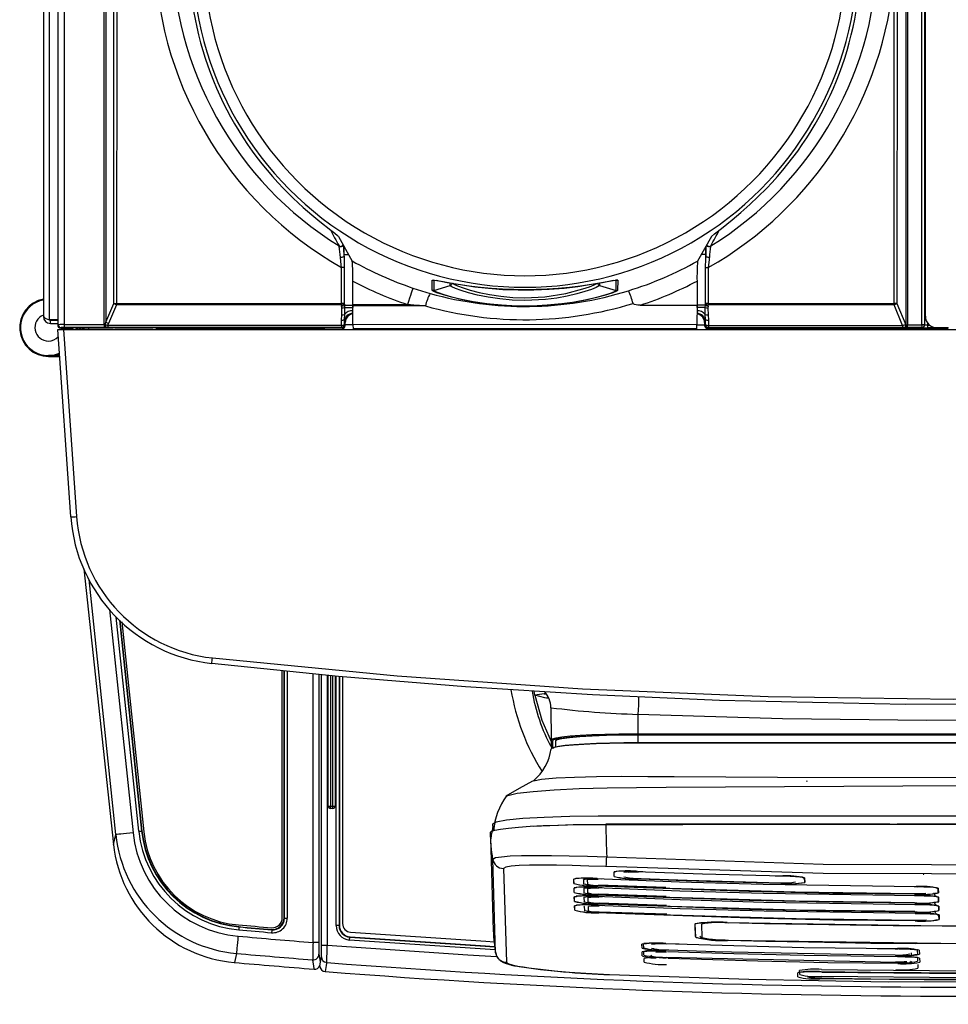
# Model space of a CAD drawing. Extents: x 0 to 346, y -1 to 506.
# Drawn here: x 0 to 160, y -1 to 169 of the extents above; entities that cross this region are included whole.
import ezdxf

# ---------------------------------------------------------------- set-up
doc = ezdxf.new("R2010")
doc.units = 0
doc.layers.get('0').update_dxf_attribs({"linetype": 'CONTINUOUS'})

msp = doc.modelspace()

# ---------------------------------------------------------------- linework, layer by layer
at = {"color": 7, "linetype": 'CONTINUOUS'}
for p, q in [((6.58, 484.41), (6.55, 115.81)), ((5.06, 483.03), (5.06, 116.77)), ((6.64, 115.89), (6.67, 483.08)), ((7.67, 483.08), (7.64, 115.91)), ((14.58, 115.91), (14.6, 482.83)), ((14.85, 482.83), (14.83, 116.36)), ((4.07, 482.5), (4.07, 117.3)), ((152.95, 115.9), (152.97, 481.75)), ((153.23, 481.75), (153.2, 115.9)), ((155.65, 115.89), (155.68, 481.75)), ((156.18, 481.75), (156.15, 115.89)), ((156.16, 115.88), (156.18, 481.75)), ((156.28, 117.35), (156.28, 481.95)), ((16.21, 119.58), (16.24, 480.43)), ((16.74, 480.43), (16.71, 119.58)), ((150.86, 119.57), (150.87, 176.25)), ((151.38, 176.25), (151.37, 119.57)), ((54.98, 131.12), (57.35, 126.89)), ((119.34, 131.12), (116.97, 126.89)), ((55.11, 129.44), (55.09, 129.49)), ((119.23, 129.48), (119.21, 129.43)), ((55.96, 127.73), (55.96, 128.04)), ((118.37, 128.03), (118.37, 127.72)), ((55.52, 119.58), (55.52, 125.75)), ((56, 125.75), (56, 119.58)), ((118.32, 119.58), (118.32, 125.74)), ((118.8, 125.74), (118.8, 119.58)), ((57.45, 119.38), (57.45, 123.42)), ((71.15, 121.82), (71.14, 123.58)), ((71.42, 121.82), (74.27, 122.64)), ((100.05, 122.64), (102.9, 121.82)), ((103.18, 123.58), (103.17, 121.82)), ((116.87, 123.42), (116.87, 119.25)), ((67.84, 122.22), (70.81, 121.31)), ((14.83, 116.36), (16.21, 119.58)), ((16.71, 119.34), (15.33, 116.12)), ((16.71, 119.58), (55.52, 119.58)), ((55.52, 119.34), (16.71, 119.34)), ((55.52, 119.34), (55.52, 119.58)), ((55.56, 118.78), (55.54, 119.13)), ((56, 119.58), (56.01, 119.46)), ((56.02, 119.25), (56.03, 118.89)), ((57.45, 119.38), (66.89, 119.38)), ((57.46, 119.25), (57.45, 118.87)), ((70, 119.14), (57.46, 119.14)), ((57.48, 115.96), (57.46, 119.14)), ((107.07, 119.26), (116.87, 119.25)), ((116.87, 119.25), (116.84, 115.95)), ((118.29, 118.89), (118.3, 119.24)), ((118.32, 119.46), (118.32, 119.58)), ((118.78, 119.12), (118.76, 118.77)), ((118.8, 119.58), (118.8, 119.34)), ((118.8, 119.58), (150.86, 119.57)), ((150.86, 119.33), (118.8, 119.34)), ((152.33, 115.78), (150.86, 119.33)), ((151.37, 119.57), (152.9, 115.9)), ((55.49, 116.68), (55.56, 117.62)), ((55.56, 117.62), (55.56, 118.78)), ((56.03, 117.67), (55.99, 116.8)), ((118.33, 116.79), (118.29, 117.66)), ((118.76, 118.77), (118.77, 117.62)), ((118.77, 117.62), (118.83, 116.67)), ((5.06, 116.77), (6.55, 116.77)), ((5.27, 116.1), (5.27, 116.7)), ((5.27, 116.7), (6.55, 116.7)), ((5.27, 116.1), (6.55, 116.1)), ((6.55, 115.81), (6.64, 115.89)), ((7.64, 115.91), (14.58, 115.91)), ((15.17, 115.79), (55.5, 115.79)), ((55.5, 115.79), (55.49, 116.68)), ((55.99, 116.8), (56, 115.91)), ((56, 115.91), (56.15, 115.77)), ((56.15, 116.27), (56.04, 116.37)), ((56.15, 115.77), (56.15, 116.27)), ((57.48, 115.96), (116.84, 115.95)), ((118.28, 116.37), (118.17, 116.26)), ((118.17, 116.26), (118.17, 115.76)), ((118.17, 115.76), (118.32, 115.91)), ((118.32, 115.91), (118.33, 116.79)), ((118.83, 116.67), (118.82, 115.79)), ((118.82, 115.79), (152.33, 115.78)), ((152.9, 115.9), (152.95, 115.9)), ((153.2, 115.89), (155.65, 115.89)), ((156.15, 115.89), (156.16, 115.88)), ((8.8, 82.74), (6.54, 115.09)), ((6.54, 115.09), (7.54, 115.09)), ((7.14, 115.39), (7.05, 115.31)), ((7.05, 115.31), (9.2, 115.31)), ((7.54, 115.09), (9.8, 82.77)), ((7.54, 115.09), (316.33, 115.09)), ((14.58, 115.41), (7.64, 115.41)), ((9.2, 115.31), (9.2, 115.32)), ((9.7, 115.34), (14.84, 115.34)), ((9.76, 115.34), (9.75, 115.09)), ((9.97, 115.4), (9.97, 115.24)), ((9.97, 115.09), (9.97, 115.34)), ((10.33, 115.34), (10.32, 115.09)), ((10.55, 115.4), (10.55, 115.24)), ((10.55, 115.09), (10.55, 115.34)), ((10.91, 115.34), (10.9, 115.09)), ((11.13, 115.4), (11.12, 115.24)), ((11.12, 115.09), (11.12, 115.34)), ((15.17, 115.41), (14.92, 115.41)), ((55.5, 115.41), (15.17, 115.41)), ((15.84, 115.35), (16.13, 115.36)), ((16.38, 115.36), (22.95, 115.36)), ((23.45, 115.34), (23.46, 115.3)), ((23.96, 115.29), (52.66, 115.28)), ((52.66, 115.27), (52.66, 115.28)), ((55.65, 115.27), (52.66, 115.27)), ((55.65, 115.27), (55.5, 115.41)), ((116.81, 115.19), (57.52, 115.2)), ((57.52, 115.2), (57.62, 115.09)), ((116.7, 115.09), (116.81, 115.19)), ((118.82, 115.41), (118.67, 115.26)), ((118.67, 115.26), (121.66, 115.26)), ((152.33, 115.4), (118.82, 115.41)), ((121.66, 115.28), (160.16, 115.28)), ((121.66, 115.26), (121.66, 115.28)), ((152.93, 115.39), (152.64, 115.4)), ((155.65, 115.39), (152.93, 115.39)), ((155.66, 115.38), (155.65, 115.39)), ((160.18, 115.34), (156.66, 115.34)), ((158.28, 115.35), (160.28, 115.35)), ((160.16, 115.28), (160.18, 115.34)), ((4.93, 110.57), (4.97, 110.41)), ((4.97, 110.41), (6.87, 110.41)), ((5.75, 110.41), (6.13, 110.4)), ((6.13, 110.4), (6.87, 110.4)), ((11.06, 73.78), (16.17, 26.19)), ((17.26, 64.86), (21.08, 28.5)), ((17.58, 64.58), (21.39, 28.35)), ((45.3, 13.51), (45.3, 56.16)), ((45.6, 13.5), (45.6, 56.13)), ((53.22, 32.81), (53.22, 55.37)), ((54.42, 55.25), (54.42, 32.81)), ((55.15, 55.18), (55.15, 12.22)), ((55.7, 55.14), (55.7, 12.53)), ((90.47, 52.18), (88.9, 51.95)), ((90.63, 51.49), (88.9, 51.95)), ((90.77, 52.19), (90.47, 52.18)), ((91.28, 51.44), (90.63, 51.49)), ((91.65, 49.81), (91.7, 44.22)), ((106.68, 48.63), (106.68, 45.3)), ((91.7, 44.25), (91.74, 42.85)), ((91.7, 44.25), (91.7, 44.25)), ((106.68, 45.3), (218.68, 45.3)), ((218.68, 45.09), (106.68, 45.09)), ((218.68, 45.05), (106.68, 45.05)), ((92.47, 44.05), (92.47, 43.04)), ((135.8, 37.18), (135.81, 37.06)), ((83.88, 34.39), (84, 34.49)), ((53.22, 32.81), (53.62, 32.81)), ((53.62, 32.81), (54.02, 32.81)), ((53.62, 32.41), (53.62, 32.81)), ((54.02, 32.41), (53.62, 32.41)), ((54.02, 32.81), (54.42, 32.81)), ((54.02, 32.41), (54.02, 32.81)), ((150.16, 29.66), (101.14, 29.66)), ((173.32, 29.66), (151.39, 29.66)), ((21.08, 28.5), (21.02, 28.5)), ((81.2, 27.45), (81.7, 11.27)), ((82.1, 7.48), (81.6, 23.65)), ((83.45, 22.02), (83.96, 5.84)), ((102.59, 20.67), (102.57, 21.41)), ((135.43, 20.41), (135.46, 19.62)), ((95.62, 19.45), (95.6, 20.19)), ((97.26, 20.1), (97.28, 19.37)), ((98, 19.34), (97.98, 20.07)), ((98, 19.35), (98, 19.34)), ((111.5, 18.73), (99.85, 19.13)), ((131.32, 19.45), (106.73, 20.21)), ((135.36, 20.39), (135.39, 19.65)), ((95.67, 17.92), (95.65, 18.66)), ((95.72, 16.38), (95.69, 17.13)), ((97.31, 18.57), (97.33, 17.84)), ((97.35, 17.04), (97.38, 16.3)), ((98.05, 17.8), (98.03, 18.54)), ((98.05, 17.81), (98.05, 17.8)), ((98.1, 16.27), (98.07, 17)), ((111.55, 17.19), (99.9, 17.59)), ((158.41, 18.6), (158.44, 17.85)), ((158.46, 17.06), (158.49, 16.32)), ((158.49, 18.62), (158.52, 17.83)), ((158.54, 17.09), (158.56, 16.29)), ((95.76, 14.85), (95.74, 15.59)), ((97.4, 15.5), (97.42, 14.77)), ((98.1, 16.28), (98.1, 16.27)), ((98.14, 14.74), (98.12, 15.47)), ((111.59, 15.66), (99.95, 16.06)), ((158.51, 15.53), (158.53, 14.78)), ((158.59, 15.55), (158.61, 14.76)), ((98.14, 14.74), (98.14, 14.74)), ((111.64, 14.12), (99.99, 14.52)), ((158.56, 13.99), (158.58, 13.25)), ((158.63, 14.02), (158.66, 13.22)), ((37.82, 12), (37.82, 11.94)), ((45.66, 13.44), (46.16, 13.44)), ((55.09, 12.17), (54.59, 12.17)), ((116.64, 10.16), (116.57, 12.48)), ((117.63, 12.43), (117.71, 10.13)), ((43.49, 11.45), (43.43, 11.51)), ((57, 10.23), (56.94, 10.18)), ((51.61, 9.26), (50.61, 9.26)), ((52.06, 8.79), (53.06, 8.79)), ((107.38, 8.3), (107.36, 8.99)), ((107.66, 8.32), (107.64, 8.95)), ((37.39, 7.37), (37.02, 5.81)), ((107.42, 6.94), (107.4, 7.63)), ((107.7, 7.1), (107.68, 7.73)), ((153.84, 6.74), (153.85, 7.47)), ((154.88, 7.88), (154.9, 7.25)), ((155.22, 7.91), (155.25, 7.22)), ((51.78, 5.22), (52.04, 6.79)), ((107.74, 5.88), (107.72, 6.51)), ((151.16, 5.79), (111.56, 6.68)), ((149.11, 5.78), (151.12, 5.76)), ((154.92, 6.66), (154.94, 6.03)), ((154.96, 5.44), (154.98, 4.8)), ((155.27, 6.55), (155.29, 5.86)), ((134.27, 3.33), (134.25, 4.05)), ((134.59, 3.72), (134.56, 4.42))]:
    msp.add_line(p, q, dxfattribs=at)
at = {"color": 8, "linetype": 'CONTINUOUS'}
for p, q in [((71.14, 123.58), (71.2, 123.59)), ((103.12, 123.59), (103.18, 123.58)), ((71.2, 121.79), (71.15, 121.82)), ((103.17, 121.82), (103.12, 121.78)), ((116.87, 118.87), (116.87, 119.19)), ((57.45, 118.87), (57.46, 118.87)), ((116.86, 118.87), (116.87, 118.87)), ((5.49, 116.77), (5.49, 116.7)), ((56.15, 115.91), (57.48, 115.91)), ((116.84, 115.9), (118.17, 115.9)), ((156.66, 116.19), (156.66, 115.84)), ((156.66, 115.84), (156.97, 115.84)), ((7.23, 115.09), (7.25, 115.31)), ((9.74, 115.09), (9.76, 115.34)), ((9.76, 115.34), (9.75, 115.09)), ((9.76, 115.34), (9.76, 115.09)), ((10.32, 115.09), (10.34, 115.34)), ((10.34, 115.34), (10.33, 115.09)), ((10.34, 115.34), (10.34, 115.09)), ((10.9, 115.09), (10.92, 115.34)), ((10.92, 115.34), (10.91, 115.09)), ((10.92, 115.34), (10.92, 115.09)), ((11.88, 115.34), (11.88, 115.09)), ((6.85, 110.57), (4.93, 110.57)), ((6.13, 110.73), (6.82, 111.01)), ((6.84, 110.77), (6.29, 110.66)), ((6.13, 110.41), (6.13, 110.4)), ((16.57, 27.88), (11.94, 71.94)), ((15.5, 66.72), (19.55, 28.2)), ((20.53, 28.45), (16.64, 65.42)), ((17.19, 64.91), (21.02, 28.5)), ((45.66, 13.44), (45.66, 56.12)), ((46.16, 56.07), (46.16, 13.44)), ((50.61, 9.26), (50.61, 55.63)), ((51.61, 55.53), (51.61, 9.26)), ((52.06, 8.79), (52.06, 55.48)), ((53.06, 55.38), (53.06, 8.79)), ((53.62, 55.33), (53.62, 32.81)), ((54.02, 32.81), (54.02, 55.29)), ((54.59, 12.17), (54.59, 55.24)), ((55.09, 55.19), (55.09, 12.17)), ((88.9, 51.95), (88.79, 52.63)), ((90.47, 52.18), (90.85, 52.15)), ((106.68, 45.05), (106.68, 43.79)), ((91.9, 44.05), (91.94, 42.81)), ((102.57, 21.41), (102.88, 21.51)), ((102.59, 20.76), (102.57, 21.44)), ((106.69, 21.53), (107.54, 21.5)), ((130.33, 20.79), (131.28, 20.76)), ((131.28, 20.76), (131.8, 20.74)), ((156, 21.03), (155.92, 21.03)), ((95.64, 19.43), (95.62, 20.12)), ((99.73, 20.29), (100.45, 20.27)), ((100.04, 18.96), (99.77, 18.97)), ((99.78, 18.76), (100.5, 18.73)), ((99.85, 19.13), (99.85, 19.13)), ((154.35, 18.9), (154.86, 18.89)), ((95.69, 17.89), (95.67, 18.58)), ((95.74, 16.36), (95.71, 17.05)), ((100.09, 17.43), (99.82, 17.44)), ((99.83, 17.22), (100.54, 17.2)), ((99.9, 17.6), (99.9, 17.59)), ((154.4, 17.36), (154.91, 17.35)), ((95.78, 14.82), (95.76, 15.51)), ((99.87, 15.69), (100.59, 15.66)), ((99.95, 16.06), (99.95, 16.06)), ((154.44, 16.05), (140.77, 16.27)), ((154.44, 15.83), (154.95, 15.82)), ((100.18, 14.36), (99.91, 14.37)), ((99.99, 14.53), (99.99, 14.52)), ((154.49, 14.29), (155, 14.28)), ((116.63, 10.3), (116.57, 12.33)), ((117.63, 12.43), (117.61, 12.44)), ((154.53, 12.98), (140.87, 13.2)), ((111.48, 9.08), (113.8, 9.02)), ((117.71, 10.13), (117.68, 10.13)), ((124.67, 9.55), (122.16, 9.6)), ((51.62, 7.25), (51.83, 5.99)), ((147.98, 8.25), (151.08, 8.18)), ((151.08, 8.18), (151.59, 8.16)), ((149.11, 5.78), (151.16, 5.73))]:
    msp.add_line(p, q, dxfattribs=at)
at = {"color": 7, "linetype": 'CONTINUOUS', "flags": 128}
for points in [[(45.49, 139.42), (47.19, 137.73), (48.92, 136.13), (50.37, 134.86), (51.75, 133.72), (53.66, 132.21), (54.36, 131.67), (54.82, 131.29), (54.98, 131.12)], [(119.34, 131.12), (119.86, 131.58), (121.08, 132.53), (122.91, 133.99), (124.41, 135.25), (125.98, 136.63), (128.84, 139.41)], [(118.37, 127.72), (118.39, 128.85), (118.42, 129.48)], [(55.96, 127.73), (55.94, 127.68), (55.9, 127.64), (55.84, 127.6), (55.76, 127.56), (55.66, 127.54), (55.56, 127.52), (55.44, 127.52), (55.33, 127.52)], [(55.52, 125.75), (55.48, 126.21), (55.33, 127.52)], [(55.96, 127.73), (56, 126.27), (56, 125.75)], [(118.32, 125.74), (118.36, 127.31), (118.37, 127.72)], [(118.99, 127.52), (118.88, 127.51), (118.77, 127.52), (118.66, 127.53), (118.56, 127.56), (118.48, 127.59), (118.42, 127.63), (118.38, 127.68), (118.37, 127.72)], [(118.99, 127.52), (118.95, 127.14), (118.8, 125.74)], [(56, 125.75), (55.98, 125.75), (55.94, 125.75), (55.89, 125.75), (55.83, 125.75), (55.76, 125.75), (55.68, 125.75), (55.6, 125.75), (55.52, 125.75)], [(118.8, 125.74), (118.72, 125.74), (118.64, 125.74), (118.57, 125.74), (118.5, 125.74), (118.44, 125.74), (118.39, 125.74), (118.35, 125.74), (118.32, 125.74)], [(71.14, 123.58), (71.28, 123.56), (71.42, 123.58)], [(71.2, 123.59), (71.33, 123.61), (71.98, 123.53), (73.06, 123.34), (74.55, 123.06), (76.4, 122.75), (78.52, 122.45), (80.87, 122.19), (83.38, 122), (86, 121.9), (88.71, 121.91), (91.37, 122.02), (93.92, 122.23), (96.28, 122.51), (98.3, 122.81), (100.04, 123.11), (101.38, 123.36), (102.37, 123.53), (102.97, 123.61), (103.12, 123.59)], [(71.49, 123.59), (71.42, 123.58), (71.42, 123.58), (71.42, 123.58)], [(71.42, 123.58), (71.42, 123.33), (71.42, 122.82), (71.42, 122.32), (71.42, 121.82)], [(100.05, 122.64), (100.05, 122.64), (99.48, 122.31), (98.65, 121.99), (97.5, 121.6), (96.1, 121.2), (94.45, 120.82), (92.67, 120.5), (90.74, 120.26), (87.17, 120.09), (84.99, 120.15), (82.83, 120.35), (80.8, 120.65), (79, 121.02), (77.43, 121.42), (76.16, 121.82), (75.2, 122.17), (74.57, 122.44), (74.28, 122.61), (74.27, 122.64), (74.27, 122.64)], [(102.9, 123.58), (102.9, 123.58), (102.82, 123.59)], [(103.18, 123.58), (103.04, 123.56), (102.9, 123.58)], [(102.9, 121.82), (102.9, 122.07), (102.9, 122.57), (102.9, 123.08), (102.9, 123.58)], [(67.84, 122.22), (67.82, 122.15), (67.76, 121.98), (67.67, 121.71), (67.55, 121.36), (67.41, 120.93), (67.25, 120.45), (67.07, 119.92), (66.89, 119.38)], [(71.42, 121.82), (71.29, 121.8), (71.15, 121.82)], [(103.12, 121.78), (102.99, 121.68), (102.34, 121.41), (101.26, 121.06), (99.77, 120.64), (97.93, 120.21), (95.84, 119.81), (93.52, 119.48), (91.03, 119.24), (88.44, 119.12), (85.75, 119.12), (83.1, 119.25), (80.53, 119.51), (78.15, 119.87), (76.09, 120.27), (74.33, 120.7), (72.97, 121.09), (71.97, 121.42), (71.36, 121.67), (71.2, 121.79)], [(71.62, 121.68), (71.62, 121.68), (72.22, 121.43), (73.18, 121.1), (74.52, 120.72), (76.21, 120.3), (78.26, 119.9), (80.57, 119.55), (83.14, 119.28), (85.72, 119.15), (88.43, 119.15), (90.95, 119.27), (93.45, 119.51), (95.71, 119.83), (97.79, 120.23), (99.57, 120.65), (101.04, 121.07), (102.08, 121.42), (102.72, 121.69)], [(102.9, 121.82), (103.03, 121.8), (103.17, 121.82)], [(16.21, 119.58), (16.27, 119.58), (16.33, 119.58), (16.39, 119.58), (16.45, 119.58), (16.52, 119.58), (16.58, 119.58), (16.65, 119.58), (16.71, 119.58)], [(16.71, 119.34), (16.71, 119.37), (16.71, 119.4), (16.71, 119.43), (16.71, 119.46), (16.71, 119.49), (16.71, 119.52), (16.71, 119.55), (16.71, 119.58)], [(56, 119.58), (55.98, 119.58), (55.94, 119.58), (55.89, 119.58), (55.82, 119.58), (55.76, 119.58), (55.68, 119.58), (55.6, 119.58), (55.52, 119.58)], [(56.02, 119.25), (56.1, 119.25), (56.22, 119.25), (56.38, 119.25), (56.56, 119.25), (56.76, 119.25), (56.98, 119.25), (57.22, 119.25), (57.46, 119.25)], [(70, 119.14), (68.01, 119.29), (66.89, 119.38)], [(107.07, 119.26), (106.63, 119.27), (106.34, 119.31), (106.05, 119.38), (105.94, 119.44), (105.84, 119.52), (105.82, 119.58)], [(118.3, 119.24), (118.22, 119.24), (118.1, 119.24), (117.94, 119.24), (117.76, 119.24), (117.56, 119.24), (117.34, 119.24), (117.11, 119.24), (116.87, 119.24)], [(118.8, 119.58), (118.72, 119.58), (118.64, 119.58), (118.57, 119.58), (118.5, 119.58), (118.44, 119.58), (118.38, 119.58), (118.35, 119.58), (118.32, 119.58)], [(150.86, 119.33), (150.86, 119.36), (150.86, 119.39), (150.86, 119.42), (150.86, 119.45), (150.86, 119.48), (150.86, 119.51), (150.86, 119.54), (150.86, 119.57)], [(151.37, 119.57), (151.32, 119.57), (151.25, 119.57), (151.19, 119.57), (151.13, 119.57), (151.06, 119.57), (151, 119.57), (150.93, 119.57), (150.86, 119.57)], [(56.03, 118.89), (56.04, 117.92), (56.03, 117.67)], [(56.03, 118.89), (56.13, 118.89), (56.25, 118.89), (56.4, 118.89), (56.58, 118.89), (56.78, 118.88), (57, 118.88), (57.22, 118.88), (57.45, 118.87)], [(118.29, 118.89), (118.19, 118.89), (118.07, 118.89), (117.92, 118.88), (117.74, 118.88), (117.54, 118.88), (117.33, 118.87), (117.1, 118.87), (116.87, 118.87)], [(118.29, 117.66), (118.28, 118.63), (118.29, 118.89)], [(5.03, 116.75), (5.04, 116.75), (5.27, 116.7)], [(7.64, 115.91), (7.64, 115.82), (7.64, 115.72), (7.64, 115.64), (7.64, 115.56), (7.64, 115.5), (7.64, 115.45), (7.64, 115.42), (7.64, 115.41)], [(14.58, 115.91), (14.58, 115.81), (14.58, 115.72), (14.58, 115.64), (14.58, 115.56), (14.58, 115.5), (14.58, 115.45), (14.58, 115.42), (14.58, 115.41)], [(14.75, 115.91), (15.1, 115.81), (15.17, 115.79)], [(14.75, 115.91), (14.75, 115.82), (14.76, 115.72), (14.78, 115.64), (14.8, 115.56), (14.82, 115.5), (14.85, 115.46), (14.89, 115.42), (14.92, 115.41)], [(15.17, 115.79), (15.17, 115.72), (15.17, 115.65), (15.17, 115.58), (15.17, 115.53), (15.17, 115.48), (15.17, 115.45), (15.17, 115.42), (15.17, 115.41)], [(55.5, 115.79), (55.5, 115.71), (55.5, 115.64), (55.5, 115.58), (55.5, 115.52), (55.5, 115.48), (55.5, 115.44), (55.5, 115.42), (55.5, 115.41)], [(118.82, 115.79), (118.82, 115.71), (118.82, 115.64), (118.82, 115.57), (118.82, 115.52), (118.82, 115.47), (118.82, 115.44), (118.82, 115.42), (118.82, 115.41)], [(152.33, 115.78), (152.33, 115.71), (152.33, 115.64), (152.33, 115.57), (152.33, 115.52), (152.33, 115.47), (152.33, 115.44), (152.33, 115.41), (152.33, 115.4)], [(152.9, 115.9), (152.89, 115.8), (152.88, 115.71), (152.85, 115.63), (152.82, 115.55), (152.78, 115.49), (152.74, 115.44), (152.69, 115.41), (152.64, 115.4)], [(152.95, 115.9), (152.97, 115.9), (153.01, 115.9), (153.04, 115.9), (153.07, 115.9), (153.1, 115.9), (153.13, 115.9), (153.17, 115.9), (153.2, 115.9)], [(152.95, 115.9), (152.97, 115.9), (153.01, 115.9), (153.04, 115.9), (153.07, 115.9), (153.1, 115.9), (153.13, 115.9), (153.17, 115.89), (153.2, 115.89)], [(155.65, 115.89), (155.65, 115.8), (155.65, 115.71), (155.65, 115.62), (155.65, 115.55), (155.65, 115.48), (155.65, 115.44), (155.65, 115.41), (155.65, 115.39)], [(156.15, 115.89), (156.14, 115.89), (156.11, 115.89), (156.07, 115.89), (156, 115.89), (155.93, 115.89), (155.84, 115.89), (155.75, 115.89), (155.65, 115.89)], [(156.66, 115.84), (156.66, 115.75), (156.66, 115.65), (156.66, 115.57), (156.66, 115.49), (156.66, 115.43), (156.66, 115.38), (156.66, 115.35), (156.66, 115.34)], [(33.24, 58.37), (65.13, 55.28), (97.1, 53.06), (129.12, 51.72), (161.15, 51.26), (193.58, 51.69), (225.99, 53.02), (258.36, 55.25), (290.64, 58.37)], [(290.75, 57.41), (288.76, 57.19), (280.81, 56.35), (248.93, 53.53), (216.97, 51.59), (184.98, 50.52), (152.87, 50.33), (120.76, 51.02), (98.83, 52), (76.92, 53.39), (55.01, 55.19), (33.13, 57.41)], [(91.35, 51.35), (90.87, 51.45), (90.63, 51.49)], [(218.68, 48.63), (181.47, 47.66), (156.54, 47.55), (131.6, 47.88), (106.68, 48.63)], [(91.7, 44.25), (91.7, 44.25), (91.9, 44.43), (92.54, 44.6), (93.55, 44.76), (94.97, 44.91), (96.68, 45.03), (98.73, 45.14), (100.94, 45.22), (103.38, 45.27), (103.77, 45.28), (105.36, 45.29), (106.68, 45.3)], [(106.68, 45.09), (103.43, 45.06), (101.05, 45.01), (98.84, 44.93), (96.84, 44.83), (95.13, 44.7), (93.74, 44.55), (92.72, 44.4), (92.11, 44.23), (91.9, 44.05)], [(106.68, 45.05), (103.91, 45.03), (101.23, 44.97), (98.78, 44.88), (96.62, 44.76), (94.86, 44.61), (93.54, 44.44), (92.74, 44.25), (92.47, 44.05)], [(106.68, 43.66), (104.21, 43.65), (101.74, 43.61), (99.46, 43.54), (97.31, 43.44), (95.51, 43.32), (93.97, 43.18), (92.81, 43.02), (92.04, 42.84), (91.95, 42.82), (91.73, 42.7), (91.68, 42.61)], [(91.97, 42.82), (92.22, 42.99), (92.98, 43.15), (94.13, 43.31), (95.62, 43.45), (97.43, 43.57), (99.52, 43.66), (101.8, 43.74), (104.21, 43.78), (106.68, 43.79)], [(106.68, 43.79), (138.28, 43.79), (169.88, 43.79), (208.92, 43.79), (218.68, 43.79)], [(218.68, 43.66), (208.92, 43.65), (169.88, 43.64), (138.28, 43.65), (106.68, 43.66)], [(88.5, 37.12), (86.16, 35.83), (83.88, 34.5)], [(88.58, 37.12), (88.62, 37.17), (88.66, 37.17)], [(81.19, 28.26), (81.38, 28.46), (81.99, 28.66), (82.98, 28.84), (84.34, 29.02), (86.04, 29.18), (88.06, 29.32), (90.34, 29.44), (92.84, 29.53), (95.51, 29.6), (98.3, 29.64), (101.14, 29.66)], [(81.62, 29.34), (81.49, 28.56), (81.35, 27.78)], [(88.63, 29.34), (88.66, 29.34), (91.45, 29.47), (94.51, 29.57), (97.75, 29.63), (101.08, 29.65), (114.4, 29.65), (127.71, 29.66), (141.03, 29.66), (154.34, 29.66), (167.66, 29.66), (180.97, 29.66), (198.19, 29.66), (211.43, 29.65), (224.04, 29.65), (227.4, 29.63), (230.67, 29.57), (233.75, 29.48), (236.55, 29.34), (236.68, 29.34)], [(16.17, 26.19), (16.39, 27.13), (16.57, 27.88)], [(19.55, 28.2), (18.98, 28.14), (18.42, 28.08), (17.91, 28.02), (17.46, 27.98), (17.09, 27.94), (16.81, 27.91), (16.64, 27.89), (16.57, 27.88)], [(20.53, 28.45), (20.62, 28.46), (20.71, 28.47), (20.79, 28.47), (20.87, 28.48), (20.93, 28.49), (20.98, 28.49), (21.01, 28.5), (21.02, 28.5)], [(81.36, 27.14), (81.37, 27.75), (81.37, 27.87)], [(81.6, 23.65), (82.1, 23.92), (83.1, 24.07), (84.6, 24.19), (86.59, 24.27), (88.98, 24.3), (91.74, 24.29), (94.78, 24.24), (97.99, 24.16), (101.28, 24.05)], [(101.28, 24.05), (138.62, 22.79), (176.02, 22.64), (200.01, 23.12), (224, 24.05)], [(101.2, 22.35), (98.22, 22.46), (95.33, 22.55), (92.6, 22.6), (90.1, 22.61), (87.95, 22.59), (86.16, 22.52), (84.8, 22.41), (83.9, 22.27), (83.45, 22.02)], [(101.2, 22.35), (98.22, 22.46), (95.33, 22.55), (92.6, 22.6), (90.1, 22.61), (87.95, 22.59), (86.16, 22.52), (84.8, 22.41), (83.9, 22.27), (83.45, 22.02)], [(224.1, 22.35), (200.08, 21.48), (176.04, 21.04), (138.62, 21.19), (101.2, 22.35)], [(106.34, 21.54), (117.81, 21.13), (124.73, 20.93), (131.65, 20.76)], [(131.65, 20.75), (131.95, 20.75), (132.94, 20.71), (133.88, 20.65), (134.61, 20.59), (135.01, 20.53), (135.12, 20.51), (135.09, 20.52)], [(99.38, 20.31), (113.84, 19.73), (128.3, 19.3), (154.71, 18.9)], [(154.75, 17.58), (140.28, 17.74), (125.82, 18.04), (99.42, 18.99)], [(99.43, 18.77), (113.88, 18.19), (128.34, 17.77), (154.76, 17.37)], [(99.84, 19.08), (100.24, 19.06), (101.84, 18.99), (108.24, 18.73), (133.83, 17.99), (154.35, 17.72)], [(131.69, 19.43), (120.21, 19.73), (113.29, 19.96), (106.38, 20.22)], [(106.8, 20.33), (107.2, 20.31), (108.79, 20.25), (115.19, 20.02), (131.3, 19.58)], [(154.71, 18.9), (155.01, 18.9), (156, 18.88), (156.94, 18.84), (157.67, 18.78), (158.07, 18.73), (158.17, 18.71), (158.16, 18.72)], [(154.8, 16.04), (140.33, 16.2), (125.87, 16.51), (99.47, 17.45)], [(99.48, 17.24), (113.93, 16.66), (128.39, 16.23), (154.81, 15.83)], [(99.89, 17.54), (100.29, 17.53), (101.89, 17.46), (108.28, 17.2), (133.87, 16.45), (154.4, 16.18)], [(154.76, 17.36), (155.05, 17.36), (156.05, 17.34), (156.99, 17.3), (157.72, 17.25), (158.12, 17.2), (158.22, 17.18), (158.19, 17.19), (158.1, 17.24), (157.98, 17.34), (157.85, 17.54), (157.8, 17.7), (157.79, 17.78), (157.79, 17.8), (157.79, 17.81), (157.79, 17.81), (157.79, 17.81), (157.79, 17.81), (157.79, 17.81), (157.79, 17.81), (157.79, 17.81), (157.79, 17.81)], [(154.85, 14.51), (140.38, 14.67), (125.92, 14.97), (99.52, 15.92)], [(99.52, 15.7), (113.98, 15.13), (128.44, 14.7), (154.85, 14.3)], [(154.48, 14.52), (127.17, 14.95), (99.87, 15.9)], [(99.94, 16.01), (100.34, 15.99), (101.94, 15.92), (108.33, 15.66), (133.92, 14.92), (154.45, 14.65)], [(154.81, 15.83), (155.1, 15.83), (156.1, 15.81), (157.03, 15.77), (157.77, 15.71), (158.17, 15.66), (158.27, 15.64), (158.24, 15.65), (158.15, 15.7), (158.03, 15.81), (157.9, 16), (157.85, 16.17), (157.84, 16.24), (157.84, 16.26), (157.84, 16.27), (157.84, 16.28), (157.84, 16.28), (157.84, 16.28), (157.84, 16.28), (157.84, 16.28), (157.84, 16.28), (157.84, 16.28)], [(154.89, 12.98), (140.43, 13.13), (125.96, 13.44), (99.57, 14.38)], [(99.99, 14.48), (100.39, 14.46), (101.98, 14.39), (108.38, 14.13), (133.97, 13.38), (154.49, 13.11)], [(154.85, 14.29), (155.15, 14.29), (156.15, 14.27), (157.08, 14.23), (157.82, 14.18), (158.22, 14.13), (158.32, 14.11), (158.29, 14.12), (158.2, 14.17), (158.08, 14.27), (157.95, 14.47), (157.9, 14.63), (157.89, 14.71), (157.89, 14.73), (157.89, 14.74), (157.89, 14.74), (157.89, 14.74), (157.89, 14.74), (157.89, 14.74), (157.89, 14.74), (157.89, 14.74), (157.89, 14.74)], [(37.82, 11.94), (37.82, 11.93), (37.81, 11.9), (37.81, 11.85), (37.8, 11.79), (37.8, 11.71), (37.79, 11.63), (37.78, 11.54), (37.77, 11.45)], [(45.6, 13.5), (45.65, 13.45), (45.66, 13.44)], [(55.09, 12.17), (55.1, 12.18), (55.15, 12.22)], [(116.91, 12.59), (117.06, 12.61), (117.5, 12.66)], [(122.06, 12.69), (162.93, 12.1), (203.79, 12.69)], [(122.06, 12.69), (128.52, 12.52), (154.38, 12.12), (179.09, 12.19), (203.79, 12.69)], [(37.65, 10.36), (37.6, 9.79), (37.55, 9.25), (37.51, 8.75), (37.47, 8.3), (37.44, 7.93), (37.41, 7.64), (37.39, 7.46), (37.39, 7.37)], [(43.49, 11.45), (43.49, 11.43), (43.49, 11.4), (43.48, 11.35), (43.48, 11.29), (43.47, 11.22), (43.47, 11.13), (43.46, 11.04), (43.45, 10.95)], [(57, 10.23), (80.36, 8.67), (81.93, 8.58)], [(57.09, 11.04), (80.43, 9.48), (81.84, 9.4)], [(117.36, 10.37), (117.37, 10.33), (117.45, 10.22), (117.54, 10.15), (117.68, 10.09), (118.01, 10), (118.62, 9.91), (119.51, 9.82), (120.57, 9.74), (121.75, 9.69), (122.31, 9.67)], [(56.9, 9.68), (56.91, 9.77), (56.91, 9.86), (56.92, 9.95), (56.93, 10.02), (56.93, 10.08), (56.93, 10.13), (56.94, 10.16), (56.94, 10.18)], [(111.12, 9.11), (123.2, 8.72), (135.28, 8.42), (151.44, 8.2)], [(122.16, 9.6), (120.22, 9.68), (118.62, 9.8), (117.42, 9.93), (116.75, 10.08), (116.64, 10.16)], [(203.89, 9.6), (163.02, 9.01), (122.16, 9.6)], [(122.31, 9.67), (128.75, 9.5), (154.53, 9.11), (179.13, 9.17), (203.73, 9.67)], [(82.13, 7.47), (82.29, 6.91), (82.61, 6.43), (82.97, 6.11), (83.33, 5.88), (83.76, 5.69), (84.48, 5.46), (85.54, 5.23), (85.56, 5.22)], [(111.58, 8), (111.98, 7.98), (113.57, 7.93), (119.97, 7.72), (145.57, 7.18), (151.08, 7.12)], [(111.77, 7.73), (123.24, 7.36), (135.33, 7.06), (151.48, 6.84)], [(151.44, 8.2), (151.74, 8.19), (152.74, 8.17), (153.67, 8.13), (154.41, 8.07), (154.81, 8.02), (154.91, 8), (154.88, 8.01), (154.86, 8.02)], [(151.49, 6.83), (151.78, 6.83), (152.78, 6.81), (153.71, 6.77), (154.45, 6.71), (154.85, 6.66), (154.95, 6.64), (154.92, 6.65), (154.9, 6.66)], [(50.81, 4.65), (50.79, 4.76), (50.72, 5.19), (50.55, 6.26)], [(52.96, 5.79), (52.95, 5.69), (52.88, 5.28), (52.7, 4.23)], [(83.96, 5.84), (84.21, 5.63), (84.96, 5.38), (86.17, 5.13), (87.82, 4.87), (89.85, 4.61), (92.21, 4.37), (94.84, 4.14), (97.66, 3.95), (101.78, 3.73)], [(101.78, 3.73), (125.8, 2.9), (149.84, 2.47), (187.25, 2.61), (224.68, 3.73)], [(101.78, 3.73), (125.8, 2.9), (149.84, 2.47), (187.25, 2.61), (224.68, 3.73)], [(134.57, 4.14), (134.56, 4.14), (134.61, 4.15), (134.84, 4.17), (135.35, 4.21), (136.13, 4.24), (137.11, 4.25), (138.19, 4.24), (138.28, 4.24)], [(138.01, 4.24), (146.79, 4.11), (164.33, 4.02), (188.34, 4.24)], [(138.36, 4.61), (163.17, 4.39), (187.97, 4.61)], [(187.93, 4.09), (163.19, 3.87), (138.43, 4.09)], [(188.38, 2.99), (179.61, 2.86), (162.06, 2.77), (138.05, 2.99)], [(188.01, 3.38), (163.2, 3.16), (138.4, 3.38)], [(138.46, 3.12), (138.86, 3.11), (140.46, 3.08), (146.86, 3), (172.46, 2.93), (187.97, 3.12)]]:
    msp.add_lwpolyline(points, dxfattribs=at)
at = {"color": 8, "linetype": 'CONTINUOUS', "flags": 128}
for points in [[(55.96, 128.04), (55.99, 128.04), (56.09, 128.04), (56.23, 128.04), (56.41, 128.04), (56.64, 128.04), (56.69, 128.04)], [(118.37, 128.03), (118.33, 128.03), (118.24, 128.03), (118.1, 128.03), (117.91, 128.03), (117.68, 128.03), (117.63, 128.03)], [(74.27, 122.64), (74.27, 122.68), (74.27, 122.82), (74.27, 123.12)], [(74.7, 123.04), (74.92, 122.9), (75.55, 122.63), (76.5, 122.28), (77.74, 121.88), (79.27, 121.48), (81.03, 121.11), (82.99, 120.81), (85.08, 120.62), (87.17, 120.56), (90.61, 120.73), (94.2, 121.29), (97.17, 122.06), (98.31, 122.45), (99.12, 122.77), (99.57, 123.03)], [(100.05, 123.11), (100.05, 123.01), (100.05, 122.64)], [(71.42, 121.82), (71.42, 121.82), (71.62, 121.68)], [(102.72, 121.69), (102.9, 121.82), (102.9, 121.82), (102.9, 121.82)], [(35.02, 115.09), (35.02, 115.12), (35.02, 115.23), (35.02, 115.29)], [(148.6, 115.09), (148.6, 115.11), (148.6, 115.23), (148.6, 115.28)], [(88.9, 51.95), (90.11, 47.66), (91.71, 43.96)], [(106.8, 51.64), (106.79, 51.61), (106.77, 50.97), (106.74, 50.23), (106.71, 49.44), (106.68, 48.63)], [(88.66, 37.17), (90.04, 37.43), (92.55, 37.66), (95.73, 37.82), (99.54, 37.92), (103.83, 37.95), (108.36, 37.92), (112.91, 37.9), (130.77, 37.8), (162.67, 37.73), (203.27, 37.84), (207.82, 37.87), (212.38, 37.89), (216.94, 37.92), (221.48, 37.95), (225.78, 37.92), (229.61, 37.82), (232.81, 37.66), (235.34, 37.43), (236.77, 37.17)], [(84, 34.49), (84.19, 34.64), (85.85, 35.02), (88.58, 35.35), (92.19, 35.63), (96.5, 35.83), (101.34, 35.95), (106.44, 36.01), (111.54, 36.06), (162.65, 36.35), (213.76, 36.06), (218.87, 36.01), (223.97, 35.95), (228.81, 35.83), (233.13, 35.63), (236.76, 35.35), (239.5, 35.02), (241.19, 34.64), (241.4, 34.47)], [(135.82, 37.06), (135.81, 37.1), (135.8, 37.18)], [(81.62, 29.34), (81.62, 29.37), (81.64, 29.73), (82.23, 30.09), (84, 30.41), (86.82, 30.69), (90.51, 30.91), (94.9, 31.06), (99.83, 31.13), (105.05, 31.14), (110.28, 31.14), (162.64, 31.15), (215.01, 31.14), (219.37, 31.14), (223.73, 31.14), (227.98, 31.11), (231.93, 31.02), (235.46, 30.88), (238.5, 30.69), (241.33, 30.41), (243.13, 30.09), (243.74, 29.73), (243.78, 29.37), (243.79, 29.32)], [(156, 21.03), (155.93, 21), (155.92, 21)], [(95.6, 20.19), (95.91, 20.29), (95.95, 20.29)], [(95.65, 18.66), (95.96, 18.76), (96, 18.76)], [(97.2, 20.11), (97.22, 20.11), (97.26, 20.1)], [(97.23, 19.38), (97.24, 19.38), (97.28, 19.37)], [(95.69, 17.13), (96.01, 17.22), (96.05, 17.22)], [(97.25, 18.58), (97.27, 18.58), (97.31, 18.57)], [(97.27, 17.85), (97.29, 17.84), (97.33, 17.84)], [(97.3, 17.05), (97.32, 17.04), (97.35, 17.04)], [(95.74, 15.59), (96.05, 15.69), (96.1, 15.69)], [(97.32, 16.31), (97.34, 16.31), (97.38, 16.3)], [(97.35, 15.51), (97.36, 15.51), (97.4, 15.5)], [(97.37, 14.78), (97.39, 14.77), (97.42, 14.77)], [(116.57, 12.48), (116.92, 12.6), (117.5, 12.65)], [(53.06, 8.79), (77.29, 7.11), (82.26, 6.82)], [(82.01, 8.02), (80.28, 8.12), (56.9, 9.68)], [(56.94, 10.18), (80.31, 8.61), (81.94, 8.52)], [(152.42, 9.08), (146.86, 9.1), (125.53, 9.53)], [(151.52, 5.62), (139.44, 5.77), (127.35, 6.03), (111.81, 6.51)]]:
    msp.add_lwpolyline(points, dxfattribs=at)
at = {"color": 7, "linetype": 'CONTINUOUS'}
for centre, radius, start, end in [((87.17, 181.26), 63.9, 179.9956, 240.3126), ((87.17, 181.26), 60.9, 179.9956, 238.2189), ((87.17, 181.26), 60.9, 301.7724, 359.9956), ((87.17, 179.76), 58, 179.9956, 224.0634), ((87.17, 179.76), 57.4, 179.9956, 359.9956), ((87.17, 179.76), 55.41, 179.9956, 359.9956), ((87.17, 179.76), 58, 315.9279, 359.9956), ((87.17, 181.26), 63.9, 299.6787, 355.5076), ((34.19, 126), 21.2, 4.1023, 9.3179), ((16.41, 127.33), 39.55, 0.5794, 3.1247), ((141.11, 125.88), 22.18, 170.7891, 175.7733), ((87.17, 179.76), 60.69, 240.5813, 251.435), ((34.04, 124.48), 23.44, 357.4186, 5.9107), ((87.17, 179.76), 60.69, 287.1236, 299.41), ((151.44, 124.14), 34.58, 175.4493, 181.2039), ((87.17, 179.76), 63.69, 242.1938, 251.435), ((87.16, 196.43), 74.44, 258.1394, 281.8593), ((74.13, 123.12), 0.5, 286.0725, 357.9826), ((100.19, 123.12), 0.5, 182.0097, 253.9177), ((87.17, 179.76), 63.69, 288.2083, 297.7975), ((78.51, 117.2), 8.73, 151.939, 167.1501), ((87.16, 179.21), 60.17, 254.2268, 287.2762), ((95.35, 117.05), 10.77, 13.5919, 25.9151), ((4.97, 115.4), 4.99, 100.4762, 269.9999), ((4.93, 115.4), 4.83, 100.3368, 284.4419), ((18.27, 123.22), 4.18, 240.5069, 248.1235), ((55.54, 120.3), 0.957, 268.8866, 299.0478), ((55.54, 120.12), 0.995, 269.6874, 298.4546), ((118.78, 120.12), 0.995, 241.5361, 270.304), ((118.78, 120.29), 0.957, 240.9436, 271.1043), ((149.37, 123.18), 4.13, 291.1985, 299.056), ((5.22, 118.27), 1.5, 219.9188, 263.8976), ((5.27, 117.3), 1.2, 180, 269.9995), ((55.56, 119.83), 1.05, 270.1641, 296.8033), ((55.71, 118.52), 0.914, 260.2368, 290.7583), ((57.34, 116.65), 1.66, 85.5465, 141.9937), ((116.98, 116.64), 1.66, 37.9975, 94.445), ((118.76, 119.83), 1.05, 243.1886, 269.8267), ((118.61, 118.52), 0.914, 249.2331, 279.7543), ((158.28, 117.35), 2, 180, 270), ((7.14, 115.89), 0.5, 180.0761, 269.9143), ((16.88, 119.99), 4.18, 240.5057, 248.1247), ((55.6, 117.33), 0.663, 260.7131, 306.3312), ((55.61, 116.44), 0.663, 260.7114, 306.3328), ((55.5, 115.91), 0.5, 270.0769, 359.9145), ((118.71, 116.44), 0.663, 233.66, 279.2784), ((118.82, 115.91), 0.5, 180.0775, 269.914), ((118.72, 117.33), 0.663, 233.6599, 279.2781), ((155.65, 115.89), 0.5, 269.9999, 359.9588), ((155.66, 115.88), 0.5, 269.9994, 359.959), ((35.02, 115.96), 1, 222.3606, 240.4514), ((148.6, 115.95), 1, 300.5365, 317.6305), ((4.91, 115.4), 4.83, 270.2689, 284.6939), ((4.92, 121.21), 10.64, 270.0879, 277.3926), ((6.15, 110.56), 0.171, 36.2397, 94.1613), ((9.05, 89.89), 7.16, 268.0181, 275.9927), ((36.15, 84.66), 27.41, 184.0169, 263.6874), ((36.15, 84.63), 26.42, 184.0294, 263.6762), ((-108.87, 73.9), 142.96, 353.3784, 353.7652), ((121.77, 58.92), 37.5, 189.2614, 212.4802), ((87.65, 49.75), 4, 0.4981, 44.7347), ((111.3, 207.97), 159.4, 262.9206, 268.3409), ((135.33, 45.25), 28.65, 179.8982, 180.3216), ((83.06, 43.87), 8.71, 309.8358, 352.2734), ((115.98, 43.69), 9.3, 179.37, 180.2041), ((93.8, 27.5), 12.1, 144.3711, 174.9715), ((53.62, 32.81), 0.4, 180, 270), ((54.02, 32.81), 0.4, 270, 0), ((39.44, 30.28), 23, 185.9824, 264.8713), ((39.44, 30.28), 20, 185.9674, 264.8678), ((39.49, 30.43), 19.06, 185.9802, 264.8439), ((39.48, 30.43), 18.56, 185.9659, 264.8564), ((39.48, 30.43), 18.5, 185.9588, 264.8632), ((39.29, 30.23), 18, 186, 265.026), ((39, 28.7), 22.97, 186.2654, 265.0328), ((-7.89, 28.57), 109.27, 356.7342, 357.6273), ((83.57, 24.01), 2, 190.2931, 266.8161), ((104.88, 6.44), 15.18, 84.4909, 98.7467), ((106.32, 35.42), 15.21, 255.8267, 271.5383), ((105.85, 32.7), 12.49, 254.902, 272.4306), ((104.86, -5.52), 27.11, 86.3898, 94.1761), ((105.76, 12.25), 9.22, 83.7465, 99.6533), ((106.54, 29.79), 9.47, 255.9263, 271.5652), ((106.03, 15.87), 5.55, 82.3573, 101.0775), ((132.41, 8.09), 12.68, 76.2328, 93.4493), ((97.85, 5.21), 15.17, 84.2014, 98.462), ((99.44, 34.27), 15.31, 255.557, 271.2444), ((98.96, 31.49), 12.51, 254.6328, 272.1346), ((97.9, 3.68), 15.17, 84.2014, 98.462), ((97.77, -6.61), 26.97, 86.0943, 93.9041), ((97.82, -8.14), 26.97, 86.0944, 93.9039), ((98.76, 11.01), 9.22, 83.4593, 99.3757), ((99.63, 28.57), 9.49, 255.6587, 271.2773), ((99.09, 12.47), 7.68, 84.5497, 98.3223), ((99.58, 24.95), 5.83, 254.2879, 272.6699), ((132.13, 28.6), 9.06, 264.7211, 280.8602), ((132.65, 33.87), 14.49, 264.7348, 280.8728), ((132.85, 34.21), 14.82, 265.5031, 280.1148), ((155.68, 6.33), 12.61, 77.1259, 94.419), ((99.49, 32.74), 15.31, 255.5573, 271.244), ((99, 29.95), 12.51, 254.6327, 272.1347), ((97.94, 2.15), 15.17, 84.2014, 98.4622), ((97.87, -9.69), 26.98, 86.0968, 93.9016), ((98.81, 9.47), 9.22, 83.4595, 99.3755), ((99.68, 27.04), 9.49, 255.6594, 271.277), ((98.85, 7.94), 9.22, 83.4605, 99.3745), ((99.14, 10.94), 7.68, 84.55, 98.3219), ((99.63, 23.41), 5.82, 254.2864, 272.6714), ((99.19, 9.4), 7.68, 84.5488, 98.3227), ((154.63, 42.84), 25.13, 269.3623, 273.8774), ((155.48, 32.03), 14.49, 265.6894, 281.7885), ((155.67, 32.42), 14.87, 266.4576, 281.038), ((155.73, 4.79), 12.61, 77.1256, 94.4196), ((99.53, 31.21), 15.31, 255.5573, 271.244), ((99.05, 28.42), 12.51, 254.6326, 272.135), ((97.99, 0.61), 15.17, 84.2009, 98.4625), ((97.91, -11.21), 26.97, 86.0943, 93.9038), ((99.73, 25.5), 9.49, 255.6595, 271.2765), ((99.67, 21.88), 5.82, 254.2863, 272.6715), ((99.23, 7.87), 7.68, 84.5491, 98.3224), ((155.53, 30.5), 14.48, 265.6889, 281.789), ((155.72, 30.88), 14.87, 266.4576, 281.0377), ((155.78, 3.26), 12.61, 77.1253, 94.4196), ((99.58, 29.67), 15.31, 255.5573, 271.2441), ((99.1, 26.89), 12.51, 254.6328, 272.1348), ((99.78, 23.97), 9.49, 255.6587, 271.2773), ((99.72, 20.34), 5.82, 254.2861, 272.6717), ((155.57, 28.96), 14.48, 265.6889, 281.789), ((155.77, 29.35), 14.87, 266.4576, 281.0377), ((155.83, 1.72), 12.61, 77.1253, 94.4196), ((159.45, 1410.83), 1403.82, 265.02598, 265.26054), ((162.8, 1410.54), 1404.12, 264.89346, 265.12327), ((162.8, 1410.54), 1404.17, 264.89346, 265.1259), ((43.6, 13.5), 2, 265.0935, 0.0298), ((43.66, 13.44), 2.5, 265.096, 0.0297), ((43.6, 13.51), 1.7, 265.2605, 0), ((43.66, 13.43), 1.99, 265.0389, 0.0871), ((57.09, 12.17), 2.5, 179.982, 265.7161), ((57.09, 12.17), 1.99, 179.9384, 265.7596), ((57.15, 12.22), 2, 179.9831, 265.7169), ((57.2, 12.53), 1.5, 180, 265.7014), ((120.09, -7.33), 20.12, 84.3701, 100.065), ((120.14, -30.11), 42.84, 87.426, 93.522), ((120.57, -4.01), 16.71, 84.3551, 100.1304), ((154.77, 38.23), 25.12, 269.3615, 273.8778), ((155.62, 27.43), 14.48, 265.6889, 281.789), ((155.81, 27.81), 14.87, 266.4576, 281.0377), ((162.8, 1410.54), 1405.77, 264.89258, 265.42248), ((162.8, 1410.54), 1404.67, 264.89346, 265.1259), ((101.33, 11.39), 19.61, 180.9017, 191.5522), ((218.9, 4.22), 168.37, 178.2859, 179.3072), ((118.07, 8.81), 66.46, 179.6084, 181.337), ((-10.54, 8.31), 62.6, 358.6104, 0.4429), ((-66.87, 11.05), 119.95, 357.4873, 358.9198), ((109.71, -6.01), 15.18, 84.6728, 98.9255), ((110, -4.86), 14.01, 83.9208, 99.6882), ((109.74, -18.04), 27.18, 86.5732, 94.3495), ((110.57, -0.18), 9.21, 83.9273, 99.8281), ((121.39, 29.69), 20.11, 256.3335, 272.1764), ((121.67, 26.49), 16.84, 256.3853, 272.1733), ((162.8, 1410.54), 1408.76, 264.89258, 265.42967), ((50.62, 7.26), 1, 265.4337, 359.9255), ((84.07, 7.84), 2, 190.2925, 266.8167), ((110.59, 20.35), 12.47, 255.0714, 272.6166), ((109.75, -7.37), 15.18, 84.6728, 98.9255), ((111.09, 22.08), 14.19, 256.0055, 271.7243), ((110.04, -6.08), 14.01, 83.921, 99.6876), ((111.13, 20.86), 14.19, 256.0055, 271.7239), ((109.78, -19.4), 27.18, 86.5732, 94.3495), ((111.29, 17.44), 9.45, 256.0955, 271.7453), ((111.33, 16.08), 9.45, 256.0956, 271.7453), ((110.86, 1.95), 5.67, 82.5277, 101.2625), ((151.79, 16.17), 9.08, 265.5142, 281.6236), ((152.17, 20.51), 13.54, 265.539, 281.6371), ((152.38, -4.39), 12.62, 76.9857, 94.2674), ((152.44, 21.81), 14.86, 266.3086, 280.8932), ((152.42, -5.75), 12.62, 76.9857, 94.2674), ((50.9, 5.61), 0.96, 264.392, 336.8476), ((52.77, 5.23), 0.997, 180.1815, 265.7473), ((53.04, 6.79), 1, 180.064, 265.5689), ((162.27, 1410.31), 1408.76, 265.55008, 274.44992), ((105.28, 128.93), 125.25, 261.0868, 268.4003), ((111.17, 19.64), 14.19, 256.0062, 271.7236), ((151.47, 30.89), 25.13, 269.2177, 273.7332), ((151.49, 31.78), 25.84, 269.1856, 273.5287), ((152.21, 19.29), 13.54, 265.5398, 281.6368), ((152.48, 20.45), 14.86, 266.3086, 280.8932), ((153.66, 6.12), 0.2, 269.556, 359.4154), ((136.89, -10.94), 15.22, 85.7817, 100.0065), ((137.16, -9.22), 13.88, 85.0297, 100.7782), ((137.71, 17.29), 13.93, 257.0417, 272.8443), ((152.25, 18.07), 13.54, 265.5393, 281.6368), ((137.24, 15.34), 12.38, 256.1057, 273.7445), ((137.99, 12.47), 9.36, 257.1211, 272.8449)]:
    msp.add_arc(centre, radius, start, end, dxfattribs=at)
at = {"color": 8, "linetype": 'CONTINUOUS'}
for centre, radius, start, end in [((133.5, 173.66), 89.99, 207.3807, 209.3948), ((35.94, 176.57), 95.68, 330.5189, 332.4208), ((55.35, 129.91), 0.501, 238.4001, 331.6587), ((55.37, 129.87), 0.507, 239.5393, 332.4825), ((17.16, 128.15), 38.8, 359.8343, 1.8722), ((150.87, 128.21), 32.51, 177.8775, 180.313), ((118.96, 129.87), 0.506, 207.3985, 300.5226), ((118.97, 129.91), 0.501, 208.5368, 301.5799), ((4.93, 115.4), 2.33, 111.7161, 269.9997), ((57.54, 116.37), 1.5, 92.8721, 179.9133), ((116.78, 116.37), 1.5, 0.078, 87.1193), ((4.93, 115.4), 2.33, 269.9996, 317.0059), ((117.98, 57.41), 29.95, 189.1217, 208.8024), ((91.9, 44.25), 0.2, 181.856, 270.0679), ((113.71, 21.25), 6.95, 177.6881, 178.6007), ((135.45, 21.17), 0.751, 240.2944, 268.8913), ((158.49, 19.37), 0.751, 239.7808, 269.8344), ((158.54, 17.84), 0.751, 239.7809, 269.8343), ((158.59, 16.3), 0.751, 239.782, 269.8311), ((158.64, 14.77), 0.751, 239.7819, 269.8311), ((109.64, 14.07), 7.47, 252.6786, 271.4886), ((109.07, 7.11), 0.2, 181.8508, 267.8945), ((85.96, 8.59), 3.4, 233.8645, 268.4919), ((109.81, -5.08), 11.78, 84.6985, 100.2222)]:
    msp.add_arc(centre, radius, start, end, dxfattribs=at)
at = {"color": 7, "linetype": 'CONTINUOUS'}
for centre, major_axis, ratio, start_param, end_param in [((57.46, 121.42), (0, 8.07), 0.247687, 1.831057, 1.858477), ((57.46, 121.54), (0, 8.07), 0.185765, 1.831057, 1.858477), ((57.49, 119.38), (0, 1), 0.034921, 1.570796, 1.813597), ((87.17, 179.93), (0, 63.17), 0.999963, 2.866469, 3.441407), ((116.87, 121.53), (0, 8.07), 0.185765, 4.424708, 4.452128), ((116.87, 121.41), (0, 8.07), 0.247687, 4.424708, 4.452128), ((57.65, 116.27), (1.06, -1.06), 0.998783, 2.475789, 3.926382), ((116.67, 116.26), (-1.06, -1.06), 0.998783, 2.356803, 3.807396), ((7.05, 115.81), (-0.354, -0.354), 0.998783, 5.498396, 7.067974), ((7.64, 115.89), (1, 0), 0.01746, 1.570796, 3.106686), ((14.58, 115.95), (0.5, 0), 0.069842, 4.712389, 5.061535), ((14.58, 121.6), (0, 6.06), 0.082562, 3.490738, 3.665191), ((14.58, 121.36), (0, 6.06), 0.247687, 3.54545, 3.665191), ((55.65, 115.77), (-0.354, 0.354), 0.998783, 2.356803, 3.926382), ((56.04, 118.87), (0, 2.5), 0.034921, 2.549316, 3.106686), ((57.52, 116.2), (0, 1), 0.034921, 1.813597, 3.106686), ((116.8, 116.19), (0, 1), 0.034921, 3.176499, 4.469589), ((118.67, 115.76), (-0.354, -0.354), 0.998783, 5.498396, 7.067974), ((118.28, 118.87), (0, 2.5), 0.034921, 3.176499, 3.733869), ((152.39, 115.89), (1, 0.19), 0.088054, 4.638684, 5.224074), ((152.93, 115.89), (0.001, 0.5), 0.038986, 3.181493, 4.717382), ((152.93, 115.89), (0.014, 0.5), 0.551132, 3.191744, 4.727634), ((151.25, 115.93), (1.69, -0.04), 0.294934, 0.005745, 0.01068), ((151.25, 115.93), (-1.95, 0.04), 0.512425, 3.147338, 3.152272), ((156.66, 115.88), (0.5, 0), 0.069842, 3.150319, 4.712389), ((7.64, 115.39), (0.5, 0), 0.034921, 1.570796, 3.106686), ((9.7, 115.32), (0.5, 0), 0.034921, 1.570796, 3.132866), ((14.58, 115.45), (1, 0), 0.034921, 4.712389, 5.061535), ((14.84, 115.41), (2, 0), 0.034921, 4.712389, 5.235988), ((16.38, 115.34), (0.5, 0), 0.034921, 1.570796, 2.094395), ((22.95, 115.34), (0.5, 0), 0.034921, 0.008727, 1.570796), ((23.96, 115.3), (0.5, 0), 0.034921, 3.150319, 4.712389), ((152.39, 115.39), (0.542, -0.002), 0.033283, 1.09164, 1.67703), ((156.66, 115.38), (1, 0), 0.034921, 3.150319, 4.712389), ((107.2, 27.84), (-0.44, 26), 0.232325, 1.49703, 1.713413), ((107.2, 27.84), (20.06, -16.84), 0.983902, 3.831886, 4.010305), ((107.68, 12.5), (19.5, 17.46), 0.983745, 2.450601, 2.597754), ((162.8, 1420.25), (0, 1420.02), 0.999977, 3.052895, 3.062643), ((162.27, 1420.02), (0, 1420.02), 0.999977, 3.064356, 3.218829)]:
    msp.add_ellipse(centre, major_axis=major_axis, ratio=ratio, start_param=start_param, end_param=end_param, dxfattribs=at)

doc.saveas('drawing.dxf')
